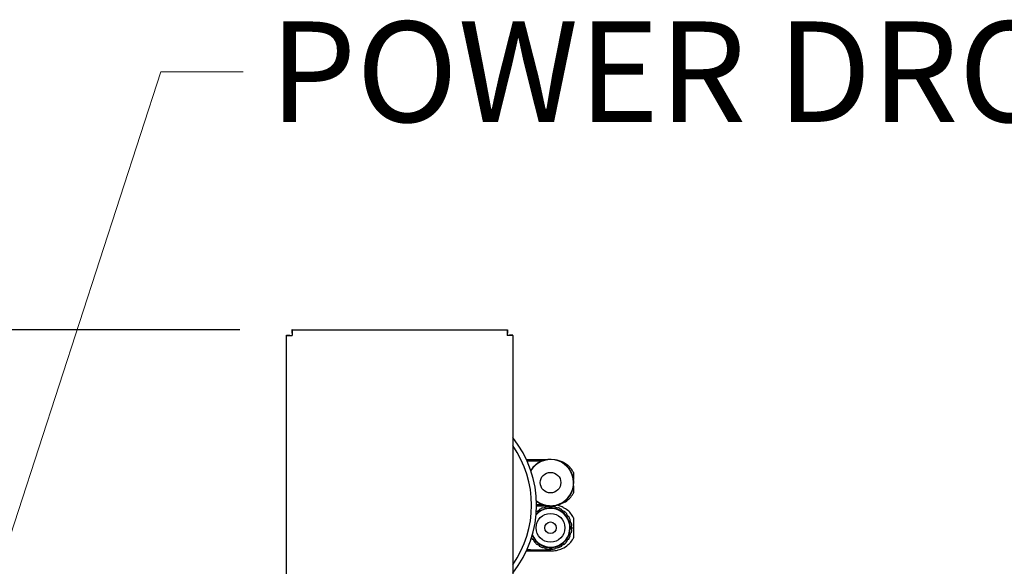
# Model space of a CAD drawing. Units: inches. Extents: x -804 to -470, y -2918 to -2731.
# Drawn here: x -727 to -703, y -2744 to -2731 of the extents above; entities that cross this region are included whole.
import ezdxf

# ---------------------------------------------------------------- set-up
doc = ezdxf.new("R2010")
doc.units = ezdxf.units.IN
doc.header["$LTSCALE"] = 0.375
doc.header["$MEASUREMENT"] = 0
for name, color, linetype, lineweight in [('Dimensions(ANSI)', 7, 'Continuous', 25), ('Symbols(ANSI)', 7, 'Continuous', 25), ('Visible Edges(ANSI)', 7, 'Continuous', 25)]:
    doc.layers.add(name, color=color, linetype=linetype, lineweight=lineweight)
doc.styles.add('DEFAULT-ANSI~0', font='arial.ttf')
doc.dimstyles.new('FALLAS - X.XX', dxfattribs={"dimscale": 20, "dimtxt": 0.12, "dimasz": 0.098425, "dimexe": 0.063, "dimexo": 0.0625, "dimgap": 0.031496, "dimtad": 0, "dimtih": 1, "dimtoh": 1, "dimdec": 0, "dimrnd": 1e-08, "dimzin": 1, "dimdsep": 46, "dimlunit": 4, "dimtxsty": 'DEFAULT-ANSI~0', "dimcen": 0.09, "dimdle": 0.5, "dimclrd": 250, "dimclre": 250, "dimclrt": 250, "dimadec": 0, "dimazin": 0, "dimtfac": 1, "dimtdec": 3, "dimtofl": 0, "dimtmove": 0, "dimatfit": 3, "dimfxl": 0, "dimfrac": 2, "dimtolj": 1, "dimtzin": 0, "dimlwd": 25, "dimlwe": 25, "dimarcsym": 0})
doc.dimstyles.new('FALLAS - X.XX$7', dxfattribs={"dimscale": 20, "dimtxt": 0.12, "dimasz": 0.098425, "dimexe": 0.063, "dimexo": 0.0625, "dimgap": 0.031496, "dimtad": 0, "dimtih": 1, "dimtoh": 1, "dimdec": 0, "dimrnd": 1e-08, "dimzin": 1, "dimdsep": 46, "dimlunit": 4, "dimtxsty": 'DEFAULT-ANSI~0', "dimcen": 0.09, "dimdle": 0.5, "dimclrd": 7, "dimclre": 250, "dimclrt": 250, "dimadec": 0, "dimazin": 0, "dimtfac": 1, "dimtdec": 3, "dimtofl": 0, "dimtmove": 0, "dimatfit": 3, "dimfxl": 0, "dimfrac": 2, "dimtolj": 1, "dimtzin": 0, "dimlwd": 15, "dimlwe": 25, "dimarcsym": 0})

# ---------------------------------------------------------------- blocks, each defined once
blk = doc.blocks.new('*D25')
at = {"layer": 'DEFPOINTS', "color": 0, "linetype": 'Continuous'}
for p in [(-790.433, -2738.711), (-720.433, -2738.711), (-688.973, -2796.901)]:
    blk.add_point(p, dxfattribs=at)
at = {"layer": 'Dimensions(ANSI)', "color": 250, "linetype": 'Continuous', "lineweight": 25}
for p, q in [((-721.683, -2738.711), (-791.693, -2738.711)), ((-790.433, -2740.679), (-790.433, -2768.794)), ((-790.433, -2794.932), (-790.433, -2776.551)), ((-690.223, -2796.901), (-791.693, -2796.901))]:
    blk.add_line(p, q, dxfattribs=at)
at = {"layer": 'Dimensions(ANSI)', "color": 250, "linetype": 'Continuous'}
for points in [[(-790.761, -2740.679), (-790.105, -2740.679), (-790.433, -2738.711)], [(-790.761, -2794.932), (-790.105, -2794.932), (-790.433, -2796.901)]]:
    blk.add_solid(points, dxfattribs=at)
at = {"layer": 'Dimensions(ANSI)', "color": 250, "linetype": 'Continuous', "lineweight": 25, "insert": (-790.433, -2769.424), "char_height": 2.4, "attachment_point": 2, "style": 'DEFAULT-ANSI~0'}
blk.add_mtext('\\A1;\\fArial|b0|i0;\\H2.4016;4\'-10"\\P\\fArial|b0|i0;\\H2.4016;OVERALL WIDTH', dxfattribs=at)

msp = doc.modelspace()

# ---------------------------------------------------------------- linework, layer by layer
at = {"layer": 'Visible Edges(ANSI)'}
for p, q in [((-720.433, -2738.711), (-720.44, -2738.711)), ((-720.44, -2738.711), (-720.44, -2738.786)), ((-720.44, -2738.786), (-720.433, -2738.786)), ((-720.433, -2738.711), (-720.433, -2738.846)), ((-720.433, -2738.711), (-715.303, -2738.711)), ((-715.303, -2738.711), (-715.296, -2738.711)), ((-715.303, -2738.711), (-715.303, -2738.846)), ((-715.303, -2738.786), (-715.296, -2738.786)), ((-715.296, -2738.711), (-715.296, -2738.786)), ((-720.568, -2738.846), (-720.568, -2738.839)), ((-720.568, -2738.839), (-720.493, -2738.839)), ((-720.568, -2738.846), (-720.433, -2738.846)), ((-720.568, -2746.286), (-720.568, -2738.846)), ((-720.493, -2738.846), (-720.493, -2738.839)), ((-715.168, -2738.846), (-715.303, -2738.846)), ((-715.168, -2738.839), (-715.243, -2738.839)), ((-715.243, -2738.839), (-715.243, -2738.846)), ((-715.168, -2738.846), (-715.168, -2738.839)), ((-715.168, -2738.846), (-715.168, -2744.553)), ((-714.84, -2741.808), (-714.339, -2741.808)), ((-714.746, -2741.835), (-714.453, -2741.835)), ((-713.714, -2742.118), (-713.714, -2742.285)), ((-713.714, -2742.433), (-713.714, -2742.599)), ((-714.6, -2742.882), (-714.453, -2742.882)), ((-714.6, -2742.91), (-714.339, -2742.91)), ((-714.6, -2742.914), (-714.349, -2742.914)), ((-713.714, -2743.197), (-713.714, -2743.436)), ((-713.763, -2743.437), (-713.718, -2743.437)), ((-713.714, -2743.436), (-713.714, -2743.439)), ((-713.714, -2743.439), (-713.714, -2743.678)), ((-714.746, -2743.961), (-714.349, -2743.961)), ((-714.84, -2743.989), (-714.266, -2743.989))]:
    msp.add_line(p, q, dxfattribs=at)
for centre, radius in [((-714.265, -2742.359), 0.246), ((-714.265, -2743.437), 0.344), ((-714.265, -2743.437), 0.138)]:
    msp.add_circle(centre, radius, dxfattribs=at)
for centre, radius, start, end in [((-717.198, -2742.898), 2.598, 321.403, 38.597), ((-717.198, -2742.898), 2.48, 324.9619, 35.0381), ((-714.265, -2742.359), 0.556, 232.7712, 148.0685), ((-714.265, -2742.359), 0.551, 232.3493, 148.4904), ((-714.265, -2743.437), 0.472, 202.5076, 136.6527), ((-714.265, -2743.437), 0.463, 200.9436, 138.2167), ((-714.265, -2743.437), 0.502, 122.0648, 129.9352), ((-714.265, -2743.437), 0.512, 112.4117, 121.5883), ((-714.265, -2743.437), 0.502, 104.0648, 111.9352), ((-714.265, -2743.437), 0.512, 94.4117, 103.5883), ((-714.265, -2743.437), 0.502, 86.0648, 93.9352), ((-714.265, -2743.437), 0.512, 76.4117, 85.5883), ((-714.265, -2743.437), 0.502, 68.0648, 75.9352), ((-714.265, -2743.437), 0.512, 58.4117, 67.5883), ((-714.265, -2743.437), 0.502, 50.0648, 57.9352), ((-714.265, -2743.437), 0.512, 130.4117, 131.5315), ((-714.265, -2743.437), 0.512, 40.4117, 49.5883), ((-714.265, -2743.437), 0.502, 32.0648, 39.9352), ((-714.265, -2743.437), 0.512, 22.4117, 31.5883), ((-714.265, -2743.437), 0.502, 14.0648, 21.9352), ((-714.265, -2743.437), 0.512, 4.4117, 13.5883), ((-714.265, -2743.437), 0.512, 346.4117, 355.5883), ((-714.265, -2743.437), 0.502, 356.0648, 3.9352), ((-714.265, -2743.437), 0.512, 207.6288, 211.5883), ((-714.265, -2743.437), 0.502, 212.0648, 219.9352), ((-714.265, -2743.437), 0.502, 320.0648, 327.9352), ((-714.265, -2743.437), 0.512, 328.4117, 337.5883), ((-714.265, -2743.437), 0.502, 338.0648, 345.9352), ((-714.265, -2743.437), 0.512, 220.4117, 229.5883), ((-714.265, -2743.437), 0.502, 230.0648, 237.9352), ((-714.265, -2743.437), 0.512, 238.4117, 247.5883), ((-714.265, -2743.437), 0.502, 248.0648, 255.9352), ((-714.265, -2743.437), 0.512, 256.4117, 265.5883), ((-714.265, -2743.437), 0.502, 266.0648, 273.9352), ((-714.265, -2743.437), 0.512, 274.4117, 283.5883), ((-714.265, -2743.437), 0.502, 284.0648, 291.9352), ((-714.265, -2743.437), 0.512, 292.4117, 301.5883), ((-714.265, -2743.437), 0.502, 302.0648, 309.9352), ((-714.265, -2743.437), 0.512, 310.4117, 319.5883)]:
    msp.add_arc(centre, radius, start, end, dxfattribs=at)
for centre, major_axis, ratio, start_param, end_param in [((-714.746, -2741.829), (-0.197, 0), 0.031818, 1.141336, 1.570796), ((-714.351, -2743.465), (0.526, 0.175), 0.994962, 1.024284, 1.248008), ((-714.746, -2743.967), (0.197, 0), 0.031818, 1.570796, 2.000256), ((-714.351, -2743.41), (0.526, -0.175), 0.994962, 5.035177, 5.258901)]:
    msp.add_ellipse(centre, major_axis=major_axis, ratio=ratio, start_param=start_param, end_param=end_param, dxfattribs=at)
for points, knots in [([(-713.714, -2742.118), (-713.719, -2742.109), (-713.724, -2742.099), (-713.729, -2742.09), (-713.75, -2742.054), (-713.776, -2742.02), (-713.805, -2741.989), (-713.837, -2741.956), (-713.872, -2741.928), (-713.907, -2741.906), (-713.918, -2741.899), (-713.928, -2741.893), (-713.939, -2741.887), (-713.948, -2741.882), (-713.957, -2741.877), (-713.966, -2741.872), (-713.997, -2741.857), (-714.029, -2741.845), (-714.06, -2741.835), (-714.089, -2741.827), (-714.117, -2741.821), (-714.143, -2741.816)], [5.51443, 5.51443, 5.51443, 5.51443, 5.601342, 5.601342, 5.601342, 5.955734, 5.955734, 5.955734, 6.341796, 6.341796, 6.341796, 6.456877, 6.456877, 6.456877, 6.557353, 6.557353, 6.557353, 6.889965, 6.889965, 6.889965, 7.188902, 7.188902, 7.188902, 7.188902]), ([(-714.143, -2742.901), (-714.122, -2742.898), (-714.101, -2742.893), (-714.079, -2742.887), (-714.059, -2742.882), (-714.039, -2742.876), (-714.019, -2742.868), (-713.971, -2742.85), (-713.921, -2742.824), (-713.876, -2742.79), (-713.863, -2742.781), (-713.851, -2742.771), (-713.84, -2742.761), (-713.828, -2742.751), (-713.817, -2742.74), (-713.806, -2742.729), (-713.775, -2742.697), (-713.747, -2742.659), (-713.723, -2742.616), (-713.72, -2742.611), (-713.717, -2742.605), (-713.714, -2742.599)], [7.864703, 7.864703, 7.864703, 7.864703, 8.11411, 8.11411, 8.11411, 8.33633, 8.33633, 8.33633, 8.873847, 8.873847, 8.873847, 9.018538, 9.018538, 9.018538, 9.159447, 9.159447, 9.159447, 9.549312, 9.549312, 9.549312, 9.601771, 9.601771, 9.601771, 9.601771]), ([(-713.714, -2743.197), (-713.719, -2743.187), (-713.724, -2743.178), (-713.729, -2743.169), (-713.75, -2743.133), (-713.776, -2743.098), (-713.805, -2743.068), (-713.837, -2743.035), (-713.872, -2743.007), (-713.907, -2742.984), (-713.918, -2742.978), (-713.928, -2742.971), (-713.939, -2742.965), (-713.948, -2742.96), (-713.957, -2742.956), (-713.966, -2742.951), (-713.997, -2742.936), (-714.029, -2742.924), (-714.06, -2742.914), (-714.082, -2742.907), (-714.104, -2742.902), (-714.125, -2742.898)], [5.51443, 5.51443, 5.51443, 5.51443, 5.601342, 5.601342, 5.601342, 5.955734, 5.955734, 5.955734, 6.341796, 6.341796, 6.341796, 6.456877, 6.456877, 6.456877, 6.557353, 6.557353, 6.557353, 6.889965, 6.889965, 6.889965, 7.123031, 7.123031, 7.123031, 7.123031]), ([(-714.266, -2743.989), (-714.262, -2743.989), (-714.259, -2743.989), (-714.256, -2743.989), (-714.251, -2743.989), (-714.247, -2743.989), (-714.243, -2743.989), (-714.233, -2743.988), (-714.224, -2743.988), (-714.215, -2743.988), (-714.199, -2743.987), (-714.183, -2743.985), (-714.165, -2743.983), (-714.138, -2743.98), (-714.109, -2743.974), (-714.079, -2743.966), (-714.059, -2743.961), (-714.039, -2743.954), (-714.019, -2743.947), (-713.971, -2743.928), (-713.921, -2743.903), (-713.876, -2743.869), (-713.863, -2743.859), (-713.851, -2743.85), (-713.84, -2743.84), (-713.828, -2743.83), (-713.817, -2743.819), (-713.806, -2743.807), (-713.775, -2743.776), (-713.747, -2743.738), (-713.723, -2743.695), (-713.72, -2743.689), (-713.717, -2743.684), (-713.714, -2743.678)], [7.346646, 7.346646, 7.346646, 7.346646, 7.378543, 7.378543, 7.378543, 7.433391, 7.433391, 7.433391, 7.558469, 7.558469, 7.558469, 7.774892, 7.774892, 7.774892, 8.11411, 8.11411, 8.11411, 8.33633, 8.33633, 8.33633, 8.873847, 8.873847, 8.873847, 9.018538, 9.018538, 9.018538, 9.159447, 9.159447, 9.159447, 9.549312, 9.549312, 9.549312, 9.601771, 9.601771, 9.601771, 9.601771])]:
    msp.add_open_spline(points, degree=3, knots=knots, dxfattribs=at)
for points, weights in [([(-714.534, -2743.001), (-714.533, -2743.007), (-714.532, -2743.012)], [1, 1.00005578161, 1]), ([(-714.453, -2742.972), (-714.457, -2742.968), (-714.461, -2742.964)], [1, 1.00005578165, 1]), ([(-714.386, -2742.94), (-714.387, -2742.945), (-714.387, -2742.951)], [1, 1.00005578163, 1]), ([(-714.3, -2742.937), (-714.302, -2742.932), (-714.305, -2742.927)], [1, 1.0000557816, 1]), ([(-714.226, -2742.927), (-714.229, -2742.932), (-714.231, -2742.937)], [1, 1.00005578165, 1]), ([(-714.143, -2742.951), (-714.144, -2742.945), (-714.145, -2742.94)], [1, 1.00005578164, 1]), ([(-714.07, -2742.964), (-714.074, -2742.968), (-714.078, -2742.972)], [1, 1.00005578167, 1]), ([(-713.999, -2743.012), (-713.998, -2743.007), (-713.997, -2743.001)], [1, 1.00005578159, 1]), ([(-714.588, -2743.053), (-714.592, -2743.05), (-714.597, -2743.048)], [1, 1.00005578166, 1]), ([(-713.934, -2743.048), (-713.938, -2743.05), (-713.943, -2743.053)], [1, 1.00005578166, 1]), ([(-713.881, -2743.115), (-713.878, -2743.11), (-713.876, -2743.106)], [1, 1.00005578166, 1]), ([(-713.829, -2743.169), (-713.835, -2743.17), (-713.84, -2743.171)], [1, 1.00005578161, 1]), ([(-713.8, -2743.25), (-713.796, -2743.246), (-713.792, -2743.242)], [1, 1.00005578169, 1]), ([(-713.768, -2743.317), (-713.773, -2743.316), (-713.778, -2743.315)], [1, 1.00005578164, 1]), ([(-713.765, -2743.403), (-713.76, -2743.401), (-713.755, -2743.398)], [1, 1.00005578162, 1]), ([(-713.755, -2743.477), (-713.76, -2743.474), (-713.765, -2743.472)], [1, 1.00005578163, 1]), ([(-714.701, -2743.706), (-714.696, -2743.705), (-714.691, -2743.704)], [1, 1.00005578164, 1]), ([(-713.84, -2743.704), (-713.835, -2743.705), (-713.829, -2743.706)], [1, 1.00005578164, 1]), ([(-713.792, -2743.633), (-713.796, -2743.629), (-713.8, -2743.625)], [1, 1.00005578161, 1]), ([(-713.778, -2743.559), (-713.773, -2743.559), (-713.768, -2743.558)], [1, 1.00005578166, 1]), ([(-714.65, -2743.76), (-714.653, -2743.764), (-714.655, -2743.769)], [1, 1.00005578165, 1]), ([(-714.597, -2743.827), (-714.592, -2743.825), (-714.588, -2743.822)], [1, 1.00005578161, 1]), ([(-714.532, -2743.863), (-714.533, -2743.868), (-714.534, -2743.873)], [1, 1.00005578161, 1]), ([(-714.461, -2743.911), (-714.457, -2743.907), (-714.453, -2743.903)], [1, 1.00005578175, 1]), ([(-714.387, -2743.924), (-714.387, -2743.93), (-714.386, -2743.935)], [1, 1.00005578165, 1]), ([(-714.305, -2743.948), (-714.302, -2743.943), (-714.3, -2743.938)], [1, 1.0002313012, 1.00035105038]), ([(-714.231, -2743.938), (-714.229, -2743.943), (-714.226, -2743.948)], [1.00035105038, 1.00023130121, 1]), ([(-714.145, -2743.935), (-714.144, -2743.93), (-714.143, -2743.924)], [1, 1.00005578161, 1]), ([(-714.078, -2743.903), (-714.074, -2743.907), (-714.07, -2743.911)], [1, 1.00005578168, 1]), ([(-713.997, -2743.873), (-713.998, -2743.868), (-713.999, -2743.863)], [1, 1.00005578162, 1]), ([(-713.943, -2743.822), (-713.938, -2743.825), (-713.934, -2743.827)], [1, 1.00005578168, 1]), ([(-713.876, -2743.769), (-713.878, -2743.764), (-713.881, -2743.76)], [1, 1.00005578161, 1])]:
    msp.add_rational_spline(points, weights, degree=2, dxfattribs=at)

# ---------------------------------------------------------------- texts
at = {"layer": 'Symbols(ANSI)', "color": 250, "insert": (-720.978, -2731.341), "char_height": 2.40157, "width": 23.30553, "attachment_point": 1, "style": 'DEFAULT-ANSI~0'}
msp.add_mtext('{\\fArial|b0|i0;POWER DROP}', dxfattribs=at)

# ---------------------------------------------------------------- dimensions: what is measured, and where the dimension line sits
at = {"layer": 'Dimensions(ANSI)', "color": 250, "linetype": 'Continuous', "lineweight": 25}
dim = msp.add_linear_dim(base=(-790.433, -2738.711), p1=(-688.973, -2796.901), p2=(-720.433, -2738.711), angle=90, text='\\fArial|b0|i0;\\H2.4016;<>\\P\\fArial|b0|i0;\\H2.4016;OVERALL WIDTH', dimstyle='FALLAS - X.XX', override={"dimgap": 0.031496, "dimdec": 0, "dimlfac": 1, "dimtol": 0, "dimlim": 0, "dimtp": 0, "dimtm": 0, "dimtdec": 3, "dimatfit": 1, "dimtvp": -0.25}, dxfattribs=at)
dim.commit()
dim.dimension.update_dxf_attribs({"geometry": '*D25', "text_midpoint": (-790.433, -2772.672), "dimtype": 160})

# ---------------------------------------------------------------- leaders
at = {"layer": 'Symbols(ANSI)', "color": 7, "linetype": 'Continuous', "lineweight": 18, "annotation_type": 0, "has_hookline": 1, "hookline_direction": 0, "text_width": 22.895}
msp.add_leader([(-729.937, -2752.144), (-723.577, -2732.542), (-721.608, -2732.542)], dimstyle='FALLAS - X.XX$7', override={"dimasz": 0.098425, "dimtad": 0, "dimldrblk": 'Dot'}, dxfattribs=at)

doc.saveas('drawing.dxf')
